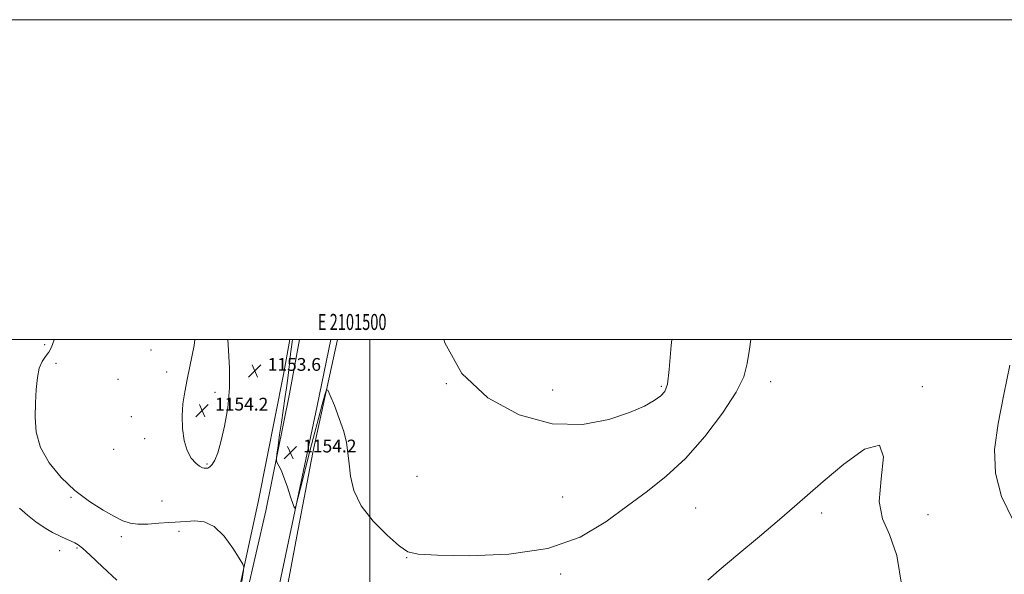
# Model space of a CAD drawing. Extents: x 2099800 to 2102700, y 354800 to 357700.
# Drawn here: x 2101281 to 2101896, y 357353 to 357700 of the extents above; entities that cross this region are included whole.
import ezdxf
from ezdxf.enums import TextEntityAlignment as Align

# ---------------------------------------------------------------- set-up
doc = ezdxf.new("R2010")
doc.units = 0
doc.header["$MEASUREMENT"] = 0
for name, color, linetype, lineweight in [('32000', 7, 'Continuous', 0), ('32001', 7, 'Continuous', 0), ('DTM HARD BREAKLINE', 7, 'Continuous', 0), ('DTM SPOT ELEVATION', 2, 'Continuous', 13), ('INDEX CONTOUR', 41, 'Continuous', 13), ('INTERMEDIATE CONTOUR', 44, 'Continuous', 0), ('SPOT ELEVATION', 7, 'Continuous', 0)]:
    doc.layers.add(name, color=color, linetype=linetype, lineweight=lineweight)
doc.styles.add('Style-ITALICS', font='ITALICS.shx')
doc.styles.add('Style-WORKING', font='WORKING.shx')

# ---------------------------------------------------------------- blocks, each defined once
blk = doc.blocks.new('SPOT')
at = {"layer": 'SPOT ELEVATION'}
for p, q in [((-3.91, -3.91), (3.82, 3.81)), ((-1.65, 3.77), (1.72, -3.93))]:
    blk.add_line(p, q, dxfattribs=at)

msp = doc.modelspace()

# ---------------------------------------------------------------- linework, layer by layer
at = {"layer": '32000', "flags": 128}
for points in [[(2099800, 354800), (2102700, 354800), (2102700, 357700), (2099800, 357700), (2099800, 354800)], [(2100000, 355000), (2102500, 355000), (2102500, 357500), (2100000, 357500), (2100000, 355000)], [(2101500, 355000), (2101500, 357500)]]:
    msp.add_lwpolyline(points, dxfattribs=at)
at = {"layer": 'DTM HARD BREAKLINE'}
for points in [[(2100493.13, 357208.43, 1132.89), (2100537.65, 357206.48, 1134.93), (2100627.98, 357204.81, 1135.65), (2100712.38, 357204.24, 1136.6), (2100844.07, 357202.24, 1138.55), (2100922.12, 357202.17, 1140.5), (2101003.62, 357200.02, 1142.45), (2101064.51, 357196.99, 1144.78), (2101137.38, 357194.05, 1144.78), (2101205.76, 357190.14, 1145.11), (2101276.67, 357187.85, 1145.44), (2101323, 357186.99, 1145.49), (2101353.03, 357188.45, 1145.82), (2101375.32, 357193.72, 1147.15), (2101391.93, 357199.79, 1148.72), (2101398.03, 357207.44, 1150.1), (2101402.36, 357237.07, 1151.67), (2101411.86, 357287.71, 1152.86), (2101422.87, 357340.27, 1153.05), (2101435.08, 357392.99, 1153.57), (2101449.83, 357466.1, 1154.57), (2101456.042, 357500, 1155.268)], [(2101475.748, 357500, 1155.21), (2101467.06, 357458.51, 1154.81), (2101449.15, 357373.67, 1153.76), (2101436.36, 357312.44, 1153.05), (2101427.52, 357260.06, 1152.72), (2101421.16, 357224.72, 1151.72), (2101415.29, 357186.14, 1148.96), (2101412.98, 357154.44, 1147.58), (2101410.09, 357107.42, 1146.25), (2101406.81, 357056.55, 1145.16), (2101403.69, 357004.31, 1144.82), (2101399.94, 356940.93, 1144.16), (2101397.72, 356882.23, 1143.83), (2101392.79, 356803.88, 1143.78), (2101388.71, 356741.83, 1143.35), (2101386.51, 356699.17, 1143.26), (2101383.33, 356636.88, 1142.78)], [(2101394.69, 357207.76, 1149.18), (2101399.25, 357238.65, 1150.7), (2101407.27, 357286.2, 1151.94), (2101416.98, 357336.97, 1151.79), (2101430.54, 357399.37, 1152.41), (2101446.02, 357478.1, 1153.17), (2101450.13, 357500, 1153.544)], [(2101479.754, 357500, 1154.503), (2101464.35, 357429.44, 1153.32), (2101455.3, 357381.39, 1152.89), (2101446.86, 357337.01, 1152.18), (2101439.95, 357302.33, 1151.75), (2101434.87, 357274.6, 1151.6)]]:
    msp.add_polyline3d(points, dxfattribs=at)
at = {"layer": 'DTM SPOT ELEVATION'}
for p in [(2101296.77, 357496.7, 1151.77), (2101363.21, 357493.51, 1153.69), (2101303.95, 357485.18, 1152.28), (2101373, 357479.76, 1153.79), (2101342.77, 357475.16, 1152.43), (2101547.91, 357472.33, 1156), (2101682.14, 357470.78, 1156.23), (2101750.42, 357473.73, 1153.37), (2101845.28, 357470.57, 1152.09), (2101403.34, 357467.07, 1154.3), (2101614.16, 357468.5, 1156.63), (2101351.09, 357451.68, 1153.38), (2101359.27, 357437.94, 1153.69), (2101339.97, 357431.38, 1153.21), (2101398.36, 357422.2, 1154.17), (2101529.55, 357414.45, 1155.3), (2101620.44, 357401.63, 1155.2), (2101313.41, 357401.3, 1151.91), (2101370.13, 357399.01, 1152.68), (2101703.51, 357394.74, 1152.84), (2101782.28, 357391.44, 1151.71), (2101848.69, 357390.53, 1152.36), (2101380.9, 357380.02, 1151.67), (2101344.75, 357376.7, 1151.71), (2101306.17, 357368.06, 1149.39), (2101317.08, 357369.61, 1149.8), (2101522.98, 357363.7, 1153.94), (2101619.14, 357353.41, 1153.7)]:
    msp.add_point(p, dxfattribs=at)
at = {"layer": 'INDEX CONTOUR'}
msp.add_polyline3d([(2101281.238, 357394.572, 1150), (2101286.176, 357390.14, 1150), (2101291.3099, 357386.013, 1150), (2101296.642, 357382.422, 1150), (2101301.855, 357379.424, 1150), (2101306.553, 357377.03, 1150), (2101310.419, 357375.223, 1150), (2101313.47, 357373.873, 1150), (2101315.805, 357372.819, 1150), (2101317.737, 357371.729, 1150), (2101320.442, 357369.578, 1150), (2101325.313, 357365.169, 1150), (2101333.098, 357357.902, 1150), (2101341.98, 357349.571, 1150)], dxfattribs=at)
at = {"layer": 'INTERMEDIATE CONTOUR'}
for points in [[(2101302.946, 357500, 1152), (2101302.898, 357499.831, 1152), (2101301.179, 357495.264, 1152), (2101299.395, 357492.114, 1152), (2101297.322, 357489.409, 1152), (2101295.216, 357486.338, 1152), (2101293.452, 357482.125, 1152), (2101292.302, 357476.202, 1152), (2101291.622, 357468.825, 1152), (2101291.169, 357460.454, 1152), (2101290.903, 357451.495, 1152), (2101291.614, 357442.151, 1152), (2101294.302, 357432.573, 1152), (2101299.652, 357422.971, 1152), (2101307.101, 357413.802, 1152), (2101315.777, 357405.584, 1152), (2101324.807, 357398.74, 1152), (2101333.329, 357393.326, 1152), (2101340.482, 357389.306, 1152), (2101345.774, 357386.616, 1152), (2101350.193, 357385.079, 1152), (2101355.093, 357384.496, 1152), (2101361.383, 357384.6341, 1152), (2101368.186, 357385.142, 1152), (2101374.178, 357385.643, 1152), (2101378.46, 357385.863, 1152), (2101381.837, 357385.961, 1152), (2101385.539, 357386.204, 1152), (2101390.499, 357386.583, 1152), (2101396.449, 357385.992, 1152), (2101402.821, 357383.048, 1152), (2101409.037, 357376.997, 1152), (2101414.471, 357369.588, 1152), (2101418.484, 357363.196, 1152), (2101420.642, 357359.524, 1152), (2101421.337, 357357.577, 1152), (2101421.163, 357355.684, 1152), (2101419.9839, 357348.75, 1152)], [(2101390.7, 357500, 1154), (2101390.22, 357496.354, 1154), (2101389.0321, 357490.1839, 1154), (2101385.812, 357475.028, 1154), (2101384.353, 357467.398, 1154), (2101383.283, 357459.869, 1154), (2101382.779, 357452.214, 1154), (2101382.994, 357444.367, 1154), (2101383.991, 357436.905, 1154), (2101385.811, 357430.566, 1154), (2101388.388, 357425.9111, 1154), (2101391.2219, 357422.793, 1154), (2101393.707, 357420.887, 1154), (2101395.407, 357419.88, 1154), (2101396.554, 357419.499, 1154), (2101397.55, 357419.479, 1154), (2101398.721, 357419.665, 1154), (2101400.085, 357420.325, 1154), (2101401.585, 357421.836, 1154), (2101403.187, 357424.607, 1154), (2101404.961, 357429.181, 1154), (2101406.998, 357436.134, 1154), (2101409.275, 357445.775, 1154), (2101411.296, 357457.351, 1154), (2101412.448, 357469.843, 1154), (2101412.364, 357482.19, 1154), (2101411.6611, 357493.159, 1154), (2101411.284, 357500, 1154)], [(2101451.679, 357500, 1154), (2101451.462, 357498.264, 1154), (2101450.546, 357490.986, 1154), (2101449.985, 357486.34, 1154), (2101449.405, 357481.338, 1154), (2101448.757, 357475.898, 1154), (2101447.973, 357469.866, 1154), (2101447.01, 357463.1459, 1154), (2101444.777, 357448.229, 1154), (2101443.665, 357440.541, 1154), (2101442.6931, 357433.627, 1154), (2101441.975, 357428.438, 1154), (2101441.616, 357425.562, 1154), (2101441.677, 357424.145, 1154), (2101442.2139, 357422.975, 1154), (2101443.254, 357421.005, 1154), (2101444.732, 357417.874, 1154), (2101446.558, 357413.389, 1154), (2101448.599, 357407.613, 1154), (2101450.551, 357401.6439, 1154), (2101452.065, 357396.837, 1154), (2101452.971, 357394.487, 1154), (2101453.81, 357395.653, 1154), (2101455.301, 357401.336, 1154), (2101457.938, 357411.924, 1154), (2101461.315, 357425.361, 1154), (2101464.799, 357438.981, 1154), (2101467.846, 357450.532, 1154), (2101470.26, 357459.416, 1154), (2101471.935, 357465.45, 1154), (2101472.904, 357468.4679, 1154), (2101473.767, 357468.365, 1154), (2101475.262, 357465.053, 1154), (2101477.861, 357458.725, 1154), (2101480.961, 357450.705, 1154), (2101483.6919, 357442.597, 1154), (2101485.407, 357435.581, 1154), (2101486.354, 357429.1449, 1154), (2101487.003, 357422.351, 1154), (2101487.929, 357414.473, 1154), (2101490.121, 357405.6219, 1154), (2101494.667, 357396.116, 1154), (2101502.105, 357386.429, 1154), (2101510.751, 357377.64, 1154), (2101518.366, 357370.98, 1154), (2101523.8071, 357367.276, 1154), (2101530.306, 357365.7369, 1154), (2101542.192, 357365.17, 1154), (2101562.232, 357364.821, 1154), (2101586.952, 357365.712, 1154), (2101611.317, 357369.308, 1154), (2101631.371, 357376.521, 1154), (2101647.471, 357386.053, 1154), (2101661.052, 357396.053, 1154), (2101673.4049, 357405.24, 1154), (2101685.244, 357414.605, 1154), (2101697.141, 357425.708, 1154), (2101709.297, 357439.4409, 1154), (2101720.43, 357454.024, 1154), (2101728.888, 357467.008, 1154), (2101733.589, 357476.765, 1154), (2101735.738, 357484.949, 1154), (2101737.1101, 357494.039, 1154), (2101738.145, 357500, 1154)], [(2101546.279, 357500, 1156), (2101546.91, 357497.924, 1156), (2101557.467, 357478.82, 1156), (2101573.639, 357463.4619, 1156), (2101593.407, 357452.826, 1156), (2101613.997, 357447.305, 1156), (2101632.98, 357446.884, 1156), (2101649.321, 357449.915, 1156), (2101662.328, 357454.336, 1156), (2101671.581, 357458.439, 1156), (2101677.738, 357461.915, 1156), (2101681.7251, 357464.807, 1156), (2101684.366, 357467.5551, 1156), (2101686.063, 357472.1969, 1156), (2101687.119, 357481.172, 1156), (2101688.18, 357496.206, 1156), (2101688.768, 357500, 1156)], [(2101899.786, 357483.934, 1154), (2101896.138, 357465.564, 1154), (2101892.47, 357447.503, 1154), (2101890.3699, 357431.339, 1154), (2101890.808, 357416.495, 1154), (2101894.601, 357401.859, 1154), (2101901.977, 357386.803, 1154)], [(2101711.13, 357349.575, 1152), (2101718.325, 357355.895, 1152), (2101729.844, 357365.611, 1152), (2101743.403, 357376.94, 1152), (2101755.941, 357387.47, 1152), (2101765.3741, 357395.57, 1152), (2101783.213, 357411.23, 1152), (2101796.076, 357422.098, 1152), (2101809.158, 357431.417, 1152), (2101818.343, 357434.027, 1152), (2101820.886, 357426.573, 1152), (2101819.51, 357412.908, 1152), (2101818.309, 357398.69, 1152), (2101820.357, 357387.931, 1152), (2101824.667, 357378.069, 1152), (2101829.2319, 357364.895, 1152), (2101832.432, 357345.746, 1152)]]:
    msp.add_polyline3d(points, dxfattribs=at)

# ---------------------------------------------------------------- block references
at = {"layer": 'SPOT ELEVATION'}
for p in [(2101428.176, 357480.436, 1153.618), (2101395.275, 357455.592, 1154.179), (2101450.334, 357429.406, 1154.213)]:
    msp.add_blockref('SPOT', p, dxfattribs=at)

# ---------------------------------------------------------------- texts
at = {"layer": '32001', "style": 'Style-WORKING', "width": 0.67}
msp.add_text('E 2101500', height=10, dxfattribs=at).set_placement((2101488.9729, 357506), align=Align.CENTER)
at = {"layer": 'SPOT ELEVATION', "style": 'Style-ITALICS'}
for s, p in [('1153.6', (2101436.176, 357480.436, 1153.618)), ('1154.2', (2101403.275, 357455.592, 1154.179)), ('1154.2', (2101458.334, 357429.406, 1154.213))]:
    msp.add_text(s, height=8, dxfattribs=at).set_placement(p)

doc.saveas('drawing.dxf')
